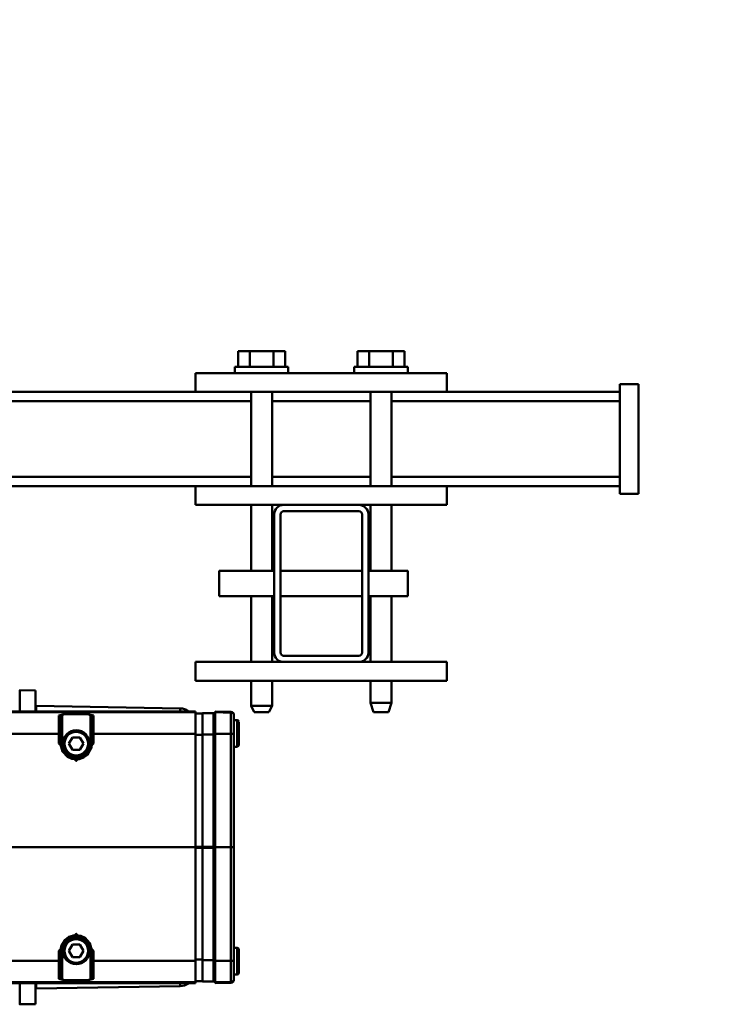
# Model space of a CAD drawing. Units: millimetres. Extents: x 0 to 24042, y 0 to 16800.
# Drawn here: x 4758 to 4985, y 4562 to 4876 of the extents above; entities that cross this region are included whole.
import ezdxf

# ---------------------------------------------------------------- set-up
doc = ezdxf.new("R2010")
doc.units = ezdxf.units.MM
doc.header["$MEASUREMENT"] = 0
doc.layers.add('(1) Shape lines', color=7, linetype='Continuous', lineweight=35)
doc.layers.add('(6) Dimensions', color=7, linetype='Continuous', lineweight=35)
doc.styles.add('Arial', font='ARIAL.TTF')
doc.dimstyles.new('Vertex Style', dxfattribs={"dimscale": 40, "dimtxt": 0.18, "dimasz": 3.6, "dimexe": 1.8, "dimexo": 0.0625, "dimgap": 1.7, "dimtad": 1, "dimdec": 1, "dimdsep": 46, "dimtxsty": 'Arial', "dimblk1": 'CLOSED', "dimblk2": 'CLOSED', "dimsah": 1, "dimcen": 0.09, "dimdle": 1.8, "dimclrd": 9, "dimclre": 9, "dimadec": 1, "dimazin": 2, "dimtfac": 0.65, "dimtdec": 4, "dimtmove": 0, "dimatfit": 3, "dimfxl": 0, "dimtolj": 1, "dimtzin": 0, "dimlwd": 25, "dimlwe": 25, "dimarcsym": 0})

# ---------------------------------------------------------------- blocks, each defined once
blk = doc.blocks.new('_Closed')
at = {"color": 0, "linetype": 'ByBlock', "lineweight": -2}
for p, q in [((-1, 0.166667), (0, 0)), ((-1, 0.166667), (-1, -0.166667)), ((0, 0), (-1, -0.166667)), ((0, 0), (-1, 0))]:
    blk.add_line(p, q, dxfattribs=at)
blk = doc.blocks.new('*D2272')
at = {"layer": '(6) Dimensions', "color": 9, "lineweight": 25}
for p, q in [((4263, 4732), (4263, 5346)), ((11957, 4732), (11957, 5346)), ((4407, 5274), (11813, 5274))]:
    blk.add_line(p, q, dxfattribs=at)
at = {"layer": 'Defpoints', "color": 0}
for p in [(11957, 5274), (4263, 4612), (11957, 4612)]:
    blk.add_point(p, dxfattribs=at)
at = {"layer": '(6) Dimensions', "color": 9, "lineweight": 25, "xscale": 144, "yscale": 144, "zscale": 144}
for p, rotation in [((4263, 5274), 180), ((11957, 5274), 360)]:
    blk.add_blockref('_Closed', p, dxfattribs=dict(at, rotation=rotation))
at = {"layer": '(6) Dimensions', "color": 0, "lineweight": 35, "insert": (8110, 5406.72), "char_height": 140, "attachment_point": 5, "style": 'Arial'}
blk.add_mtext('\\A1;7694', dxfattribs=at)
blk = doc.blocks.new('MACRO_9_9f68a0ae-7735-4b5a-99e6-a70d55675325')
at = {"layer": '(1) Shape lines', "color": 7, "linetype": 'Continuous', "lineweight": 50, "ltscale": 120}
for p, q in [((7303.1, -1450.09), (7308.1, -1450)), ((7245.9, -1456.75), (7240.87, -1456.88)), ((7240.87, -1457.16), (7240.87, -1456.88)), ((7245.9, -1457.02), (7240.87, -1457.16)), ((7240.87, -1463.84), (7240.87, -1457.16)), ((7245.9, -1456.75), (7245.9, -1457.02)), ((7245.9, -1463.84), (7245.9, -1457.02)), ((7246.2, -1457.45), (7246.2, -1464.07)), ((7249.9, -1457.25), (7246.4, -1457.25)), ((7246.4, -1464.07), (7246.4, -1457.25)), ((7249.9, -1457.25), (7249.9, -1464.07)), ((7252.1, -1457.4), (7249.9, -1457.4)), ((7328.1, -1456.75), (7252.1, -1456.75)), ((7252.1, -1456.75), (7252.1, -1457.02)), ((7328.1, -1457.02), (7252.1, -1457.02)), ((7252.1, -1457.02), (7252.1, -1463.84)), ((7257.01, -1455.8), (7302.85, -1455)), ((7286.3, -1457.67), (7293.9, -1457.67)), ((7238.4, -1460.02), (7238.4, -1467.48)), ((7238.9, -1459.5), (7239.9, -1459.5)), ((7238.9, -1467.98), (7238.9, -1459.52)), ((7239.9, -1457.88), (7239.9, -1458.15)), ((7239.9, -1458.15), (7239.9, -1463.87)), ((7246.2, -1458.25), (7245.9, -1458.25)), ((7284.6, -1458.09), (7284.6, -1463.84)), ((7285.1, -1463.85), (7285.1, -1458.51)), ((7285.6, -1467), (7285.6, -1458)), ((7294.6, -1458), (7294.6, -1467)), ((7295.1, -1458.51), (7295.1, -1463.85)), ((7295.6, -1463.84), (7295.6, -1458.09)), ((7239.9, -1463.87), (7239.9, -1500)), ((7240.87, -1500), (7240.87, -1463.84)), ((7245.9, -1463.84), (7240.87, -1463.84)), ((7245.9, -1500), (7245.9, -1463.84)), ((7284.6, -1463.84), (7252.1, -1463.84)), ((7252.1, -1463.84), (7252.1, -1500)), ((7284.6, -1463.84), (7284.6, -1466.99)), ((7285.1, -1467), (7285.1, -1463.85)), ((7295.1, -1463.85), (7295.1, -1467)), ((7295.6, -1466.99), (7295.6, -1463.84)), ((7328.1, -1463.84), (7295.6, -1463.84)), ((7246.2, -1464.09), (7245.9, -1464.09)), ((7246.2, -1464.07), (7246.2, -1499.82)), ((7249.9, -1464.07), (7246.4, -1464.07)), ((7246.4, -1499.82), (7246.4, -1464.07)), ((7249.9, -1499.82), (7249.9, -1464.07)), ((7252.1, -1464.22), (7249.9, -1464.22)), ((7285.1, -1467), (7285.6, -1467)), ((7287.79, -1467), (7288.95, -1465)), ((7288.95, -1469), (7287.79, -1467)), ((7288.95, -1465), (7291.25, -1465)), ((7291.25, -1465), (7292.41, -1467)), ((7292.41, -1467), (7291.25, -1469)), ((7295.1, -1467), (7294.6, -1467)), ((7239.9, -1468), (7238.9, -1468)), ((7291.25, -1469), (7288.95, -1469)), ((7239.9, -1500), (7239.9, -1536.13)), ((7239.9, -1500), (7240.87, -1500)), ((7245.9, -1500), (7240.87, -1500)), ((7240.87, -1536.16), (7240.87, -1500)), ((7246.2, -1499.84), (7245.9, -1499.84)), ((7245.9, -1500), (7245.9, -1536.16)), ((7246.2, -1500.16), (7245.9, -1500.16)), ((7246.2, -1499.82), (7246.2, -1500.18)), ((7246.2, -1500.18), (7246.2, -1535.93)), ((7246.4, -1500.18), (7246.4, -1499.82)), ((7249.9, -1499.82), (7246.4, -1499.82)), ((7249.9, -1500.18), (7246.4, -1500.18)), ((7246.4, -1535.93), (7246.4, -1500.18)), ((7252.1, -1499.82), (7249.9, -1499.82)), ((7249.9, -1500.18), (7249.9, -1499.82)), ((7249.9, -1500.18), (7249.9, -1535.93)), ((7252.1, -1500.18), (7249.9, -1500.18)), ((7328.1, -1500), (7252.1, -1500)), ((7252.1, -1500), (7252.1, -1536.16)), ((7238.9, -1532), (7239.9, -1532)), ((7238.9, -1540.48), (7238.9, -1532.01)), ((7284.6, -1533.01), (7284.6, -1536.16)), ((7285.1, -1536.15), (7285.1, -1533)), ((7285.1, -1533), (7285.6, -1533)), ((7285.6, -1542), (7285.6, -1533)), ((7287.79, -1533), (7288.95, -1531)), ((7288.95, -1535), (7287.79, -1533)), ((7288.95, -1531), (7291.25, -1531)), ((7291.25, -1531), (7292.41, -1533)), ((7292.41, -1533), (7291.25, -1535)), ((7294.6, -1533), (7294.6, -1542)), ((7295.1, -1533), (7294.6, -1533)), ((7295.1, -1533), (7295.1, -1536.15)), ((7295.6, -1536.16), (7295.6, -1533.01)), ((7239.9, -1536.13), (7239.9, -1541.85)), ((7240.87, -1542.84), (7240.87, -1536.16)), ((7245.9, -1536.16), (7240.87, -1536.16)), ((7246.2, -1535.91), (7245.9, -1535.91)), ((7245.9, -1536.16), (7245.9, -1542.98)), ((7246.2, -1535.93), (7246.2, -1542.55)), ((7246.4, -1542.75), (7246.4, -1535.93)), ((7249.9, -1535.93), (7246.4, -1535.93)), ((7252.1, -1535.78), (7249.9, -1535.78)), ((7249.9, -1542.75), (7249.9, -1535.93)), ((7284.6, -1536.16), (7252.1, -1536.16)), ((7252.1, -1536.16), (7252.1, -1542.98)), ((7284.6, -1536.16), (7284.6, -1541.91)), ((7285.1, -1541.49), (7285.1, -1536.15)), ((7291.25, -1535), (7288.95, -1535)), ((7295.1, -1536.15), (7295.1, -1541.49)), ((7295.6, -1541.91), (7295.6, -1536.16)), ((7328.1, -1536.16), (7295.6, -1536.16)), ((7239.9, -1540.5), (7238.9, -1540.5)), ((7239.9, -1541.85), (7239.9, -1542.12)), ((7246.2, -1541.75), (7245.9, -1541.75)), ((7293.9, -1542.33), (7286.3, -1542.33)), ((7189.75, -1546), (7190.75, -1543)), ((7195.45, -1543), (7196.45, -1546)), ((7227.75, -1545), (7228.75, -1543)), ((7227.75, -1545), (7234.45, -1545)), ((7227.75, -1553), (7227.75, -1545)), ((7233.45, -1543), (7234.45, -1545)), ((7234.45, -1545), (7234.45, -1553)), ((7245.9, -1542.98), (7240.87, -1542.84)), ((7240.87, -1543.12), (7240.87, -1542.84)), ((7245.9, -1543.25), (7240.87, -1543.12)), ((7245.9, -1543.25), (7245.9, -1542.98)), ((7249.9, -1542.75), (7246.4, -1542.75)), ((7252.1, -1542.6), (7249.9, -1542.6)), ((7252.1, -1542.98), (7252.1, -1543.25)), ((7328.1, -1542.98), (7252.1, -1542.98)), ((7328.1, -1543.25), (7252.1, -1543.25)), ((7302.85, -1545), (7257.01, -1544.2)), ((7189.75, -1546), (7196.45, -1546)), ((7189.75, -1553), (7189.75, -1546)), ((7196.45, -1546), (7196.45, -1553)), ((7308.1, -1550), (7303.1, -1549.91)), ((7172.1, -1559), (7172.1, -1553)), ((7252.1, -1553), (7172.1, -1553)), ((7252.1, -1559), (7252.1, -1553)), ((7200.1, -1559), (7172.1, -1559)), ((7189.75, -1580), (7189.75, -1559)), ((7196.45, -1559), (7196.45, -1580)), ((7200.1, -1559), (7224.1, -1559)), ((7224.1, -1561), (7200.1, -1561)), ((7252.1, -1559), (7224.1, -1559)), ((7227.75, -1580), (7227.75, -1559)), ((7234.45, -1559), (7234.45, -1580)), ((7197.1, -1606), (7197.1, -1562)), ((7199.1, -1562), (7199.1, -1606)), ((7225.1, -1606), (7225.1, -1562)), ((7227.1, -1562), (7227.1, -1606)), ((7184.6, -1580), (7197.1, -1580)), ((7199.1, -1580), (7225.1, -1580)), ((7227.1, -1580), (7244.6, -1580)), ((7197.1, -1588), (7184.6, -1588)), ((7189.75, -1609), (7189.75, -1588)), ((7196.45, -1588), (7196.45, -1609)), ((7225.1, -1588), (7199.1, -1588)), ((7244.6, -1588), (7227.1, -1588)), ((7227.75, -1609), (7227.75, -1588)), ((7234.45, -1588), (7234.45, -1609)), ((7200.1, -1607), (7224.1, -1607)), ((7172.1, -1609), (7172.1, -1615)), ((7200.1, -1609), (7172.1, -1609)), ((7224.1, -1609), (7200.1, -1609)), ((7252.1, -1609), (7224.1, -1609)), ((7252.1, -1609), (7252.1, -1615)), ((7117.1, -1612.5), (7111.1, -1612.5)), ((7111.1, -1612.5), (7111.1, -1647.5)), ((7117.1, -1612.5), (7117.1, -1647.5)), ((7172.1, -1615), (7117.1, -1615)), ((7172.1, -1615), (7252.1, -1615)), ((7189.75, -1645), (7189.75, -1615)), ((7196.45, -1615), (7196.45, -1645)), ((7227.75, -1645), (7227.75, -1615)), ((7234.45, -1615), (7234.45, -1645)), ((7617.1, -1615), (7252.1, -1615)), ((7189.75, -1618), (7117.1, -1618)), ((7227.75, -1618), (7196.45, -1618)), ((7617.1, -1618), (7234.45, -1618)), ((7189.75, -1642), (7117.1, -1642)), ((7227.75, -1642), (7196.45, -1642)), ((7617.1, -1642), (7234.45, -1642)), ((7172.1, -1645), (7117.1, -1645)), ((7172.1, -1645), (7252.1, -1645)), ((7172.1, -1645), (7172.1, -1651)), ((7252.1, -1645), (7252.1, -1651)), ((7617.1, -1645), (7252.1, -1645)), ((7117.1, -1647.5), (7111.1, -1647.5)), ((7172.1, -1651), (7252.1, -1651)), ((7184.6, -1653), (7184.6, -1651)), ((7201.6, -1651), (7201.6, -1653)), ((7222.6, -1653), (7222.6, -1651)), ((7239.6, -1651), (7239.6, -1653)), ((7184.6, -1653), (7201.6, -1653)), ((7185.59, -1653), (7185.59, -1658)), ((7189.35, -1653), (7189.35, -1658)), ((7196.85, -1653), (7196.85, -1658)), ((7200.61, -1653), (7200.61, -1658)), ((7222.6, -1653), (7239.6, -1653)), ((7223.59, -1653), (7223.59, -1658)), ((7227.35, -1653), (7227.35, -1658)), ((7234.85, -1653), (7234.85, -1658)), ((7238.61, -1653), (7238.61, -1658)), ((7185.59, -1658), (7189.35, -1658)), ((7189.35, -1658), (7196.85, -1658)), ((7196.85, -1658), (7200.61, -1658)), ((7223.59, -1658), (7227.35, -1658)), ((7227.35, -1658), (7234.85, -1658)), ((7234.85, -1658), (7238.61, -1658))]:
    blk.add_line(p, q, dxfattribs=at)
at = {"layer": '(1) Shape lines', "color": 7, "linetype": 'Continuous', "lineweight": 50, "ltscale": 40}
for p, q in [((7294.89, -1468.49), (7295.12, -1467)), ((7285.09, -1467.23), (7285.74, -1469.46)), ((7285.74, -1469.46), (7287.31, -1471.17)), ((7293.65, -1470.55), (7294.89, -1468.49)), ((7287.31, -1471.17), (7288.65, -1471.8)), ((7288.65, -1471.8), (7290.1, -1472.02)), ((7291.02, -1471.93), (7292.44, -1471.44)), ((7292.44, -1471.44), (7293.65, -1470.55)), ((7286.55, -1529.45), (7285.31, -1531.51)), ((7287.76, -1528.56), (7286.55, -1529.45)), ((7289.18, -1528.07), (7287.76, -1528.56)), ((7291.55, -1528.2), (7290.1, -1527.98)), ((7292.89, -1528.83), (7291.55, -1528.2)), ((7294.46, -1530.54), (7292.89, -1528.83)), ((7285.31, -1531.51), (7285.08, -1533)), ((7295.11, -1532.77), (7294.46, -1530.54))]:
    blk.add_line(p, q, dxfattribs=at)
at = {"layer": '(1) Shape lines', "color": 7, "linetype": 'Continuous', "lineweight": 50, "ltscale": 120}
for points in [[(7303.1, -1450.09), (7303.1, -1450.09), (7303.1, -1456.5)], [(7308.1, -1450.01), (7308.1, -1450), (7308.1, -1456.5)], [(7257.01, -1456.69), (7257.01, -1455.8), (7257.01, -1455.89)], [(7286.3, -1457.67), (7284.6, -1458.09)], [(7285.6, -1458), (7286.3, -1457.67)], [(7293.9, -1457.67), (7294.6, -1458)], [(7295.6, -1458.09), (7293.9, -1457.67)], [(7302.85, -1455.09), (7302.85, -1455), (7302.85, -1456.48)], [(7285.1, -1458.51), (7285.6, -1458)], [(7294.6, -1458), (7295.1, -1458.51)], [(7284.6, -1466.99), (7290.1, -1472.48), (7295.6, -1466.99)], [(7295.6, -1533.01), (7290.1, -1527.52), (7284.6, -1533.01)], [(7238.4, -1532.52), (7238.4, -1532.5), (7238.4, -1539.98)], [(7284.6, -1541.91), (7286.3, -1542.33)], [(7285.6, -1542), (7285.1, -1541.49)], [(7286.3, -1542.33), (7285.6, -1542)], [(7293.9, -1542.33), (7295.6, -1541.91)], [(7294.6, -1542), (7293.9, -1542.33)], [(7295.1, -1541.49), (7294.6, -1542)], [(7195.45, -1543), (7195.45, -1543), (7190.75, -1543)], [(7195.45, -1543), (7195.45, -1543), (7195.45, -1543)], [(7195.45, -1543), (7195.45, -1543), (7195.45, -1543)], [(7195.45, -1543), (7195.45, -1543), (7195.45, -1543)], [(7233.45, -1543), (7233.45, -1543), (7228.75, -1543)], [(7233.45, -1543), (7233.45, -1543), (7233.45, -1543)], [(7233.45, -1543), (7233.45, -1543), (7233.45, -1543)], [(7233.45, -1543), (7233.45, -1543), (7233.45, -1543)], [(7257.01, -1544.11), (7257.01, -1544.2), (7257.01, -1543.31)], [(7302.85, -1543.52), (7302.85, -1545), (7302.85, -1544.91)], [(7303.1, -1543.5), (7303.1, -1549.91), (7303.1, -1549.91)], [(7308.1, -1543.5), (7308.1, -1550), (7308.1, -1549.99)], [(7184.6, -1588), (7184.6, -1588), (7184.6, -1580)], [(7244.6, -1588), (7244.6, -1588), (7244.6, -1580)]]:
    blk.add_lwpolyline(points, dxfattribs=at)
for centre, radius in [((7290.1, -1467), 4.25), ((7290.1, -1467), 3.75), ((7290.1, -1533), 4.25), ((7290.1, -1533), 3.75)]:
    blk.add_circle(centre, radius, dxfattribs=at)
for centre, radius, start, end in [((7246.4, -1457.45), 0.2, 90, 180), ((7257.1, -1460.8), 5, 91, 123.2686), ((7302.85, -1454.75), 0.25, 271, 0), ((7238.9, -1460), 0.5, 90, 180), ((7290.1, -1467), 5, 180, 184.2289), ((7290.1, -1467), 4.5, 180, 0), ((7290.1, -1467), 5, 357.4844, 0), ((7238.9, -1467.5), 0.5, 180, 270), ((7290.1, -1467), 5, 207.7214, 210.9892), ((7290.1, -1467), 5, 341.1519, 345.3322), ((7290.1, -1467), 5, 234.6434, 238.854), ((7290.1, -1467), 5, 250.5492, 255.7669), ((7290.1, -1467), 5, 267.3457, 283.0597), ((7290.1, -1467), 5, 295.2877, 300.3843), ((7290.1, -1467), 5, 312.4863, 316.6271), ((7290.1, -1533), 4.5, 0, 180), ((7290.1, -1533), 5, 132.4863, 136.6271), ((7290.1, -1533), 5, 115.2877, 120.3843), ((7290.1, -1533), 5, 87.3457, 103.0597), ((7290.1, -1533), 5, 70.5492, 75.7669), ((7290.1, -1533), 5, 54.6434, 58.854), ((7238.9, -1532.5), 0.5, 90, 180), ((7290.1, -1533), 5, 177.4845, 180), ((7290.1, -1533), 5, 161.1519, 165.3321), ((7290.1, -1533), 5, 27.7215, 30.9892), ((7290.1, -1533), 5, 0, 4.2288), ((7238.9, -1540), 0.5, 180, 270), ((7246.4, -1542.55), 0.2, 180, 270), ((7257.1, -1539.2), 5, 236.7314, 269), ((7302.85, -1545.25), 0.25, 0, 89), ((7200.1, -1562), 3, 90, 180), ((7200.1, -1562), 1, 90, 180), ((7224.1, -1562), 3, 0, 90), ((7224.1, -1562), 1, 0, 90), ((7200.1, -1606), 3, 180, 270), ((7200.1, -1606), 1, 180, 270), ((7224.1, -1606), 1, 270, 0), ((7224.1, -1606), 3, 270, 0)]:
    blk.add_arc(centre, radius, start, end, dxfattribs=at)
for centre, major_axis, ratio, start_param, end_param in [((7240.9, -1457.88), (0, -1), 0.999848, 3.167773, 4.712389), ((7240.9, -1458.15), (-1, 0), 0.999848, 4.738569, 6.283185), ((7284.6, -1458.51), (0.5, 0), 0.848046, 0, 1.570796), ((7295.6, -1458.51), (-0.5, 0), 0.848046, 4.712389, 6.283185), ((7240.9, -1463.87), (-1, 0), 0.026177, 4.738569, 6.283185), ((7284.6, -1463.85), (0.5, 0), 0.026177, 0, 1.570796), ((7295.6, -1463.85), (-0.5, 0), 0.026177, 4.712389, 6.283185), ((7246.4, -1464.07), (-0.2, 0), 0.026177, 4.712389, 6.283185), ((7284.6, -1467), (0.5, 0), 0.026177, 0, 1.570796), ((7295.6, -1467), (-0.5, 0), 0.026177, 4.712389, 6.283185), ((7246.4, -1499.82), (-0.2, 0), 0.026177, 4.712389, 6.283185), ((7246.4, -1500.18), (-0.2, 0), 0.026177, 0, 1.570796), ((7284.6, -1533), (0.5, 0), 0.026177, 4.712389, 6.283185), ((7295.6, -1533), (-0.5, 0), 0.026177, 0, 1.570796), ((7240.9, -1536.13), (-1, 0), 0.026177, 0, 1.544616), ((7246.4, -1535.93), (-0.2, 0), 0.026177, 0, 1.570796), ((7284.6, -1536.15), (0.5, 0), 0.026177, 4.712389, 6.283185), ((7295.6, -1536.15), (-0.5, 0), 0.026177, 0, 1.570796), ((7240.9, -1541.85), (-1, 0.026), 0.999848, 0.02618, 1.570788), ((7240.9, -1542.12), (0, 1), 0.999848, 1.570796, 3.115413), ((7284.6, -1541.49), (0.5, 0), 0.848046, 4.712389, 6.283185), ((7295.6, -1541.49), (-0.5, 0), 0.848046, 0, 1.570796)]:
    blk.add_ellipse(centre, major_axis=major_axis, ratio=ratio, start_param=start_param, end_param=end_param, dxfattribs=at)

msp = doc.modelspace()

# ---------------------------------------------------------------- block references
at = {"color": 7, "linetype": 'ByBlock', "rotation": 180}
msp.add_blockref('MACRO_9_9f68a0ae-7735-4b5a-99e6-a70d55675325', (12066.1, 3112), dxfattribs=at)

# ---------------------------------------------------------------- dimensions: what is measured, and where the dimension line sits
at = {"layer": '(6) Dimensions', "color": 7, "lineweight": 35}
dim = msp.add_linear_dim(base=(11957, 5274), p1=(4263, 4612), p2=(11957, 4612), dimstyle='Vertex Style', override={"dimtxt": 3.5, "dimexo": 3, "dimgap": 1.53125, "dimdec": 0, "dimtxsty": 'Arial', "dimcen": 0}, dxfattribs=at)
dim.commit()
dim.dimension.update_dxf_attribs({"geometry": '*D2272', "text_midpoint": (8110, 5274), "dimtype": 160})

doc.saveas('drawing.dxf')
